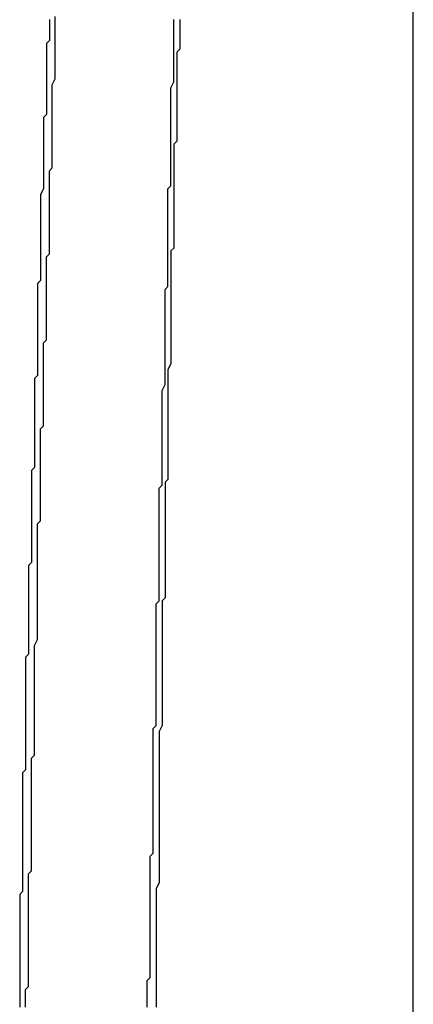
# Model space of a CAD drawing. Extents: x 2027 to 3122, y -181 to 464.
# Drawn here: x 2876 to 2876, y 444 to 445 of the extents above; entities that cross this region are included whole.
import ezdxf

# ---------------------------------------------------------------- set-up
doc = ezdxf.new("R2010")
doc.units = 0
doc.header["$LTSCALE"] = 20
doc.linetypes.add('VERDECKT', pattern=[0.375, 0.25, -0.125])
doc.layers.get('0').update_dxf_attribs({"linetype": 'CONTINUOUS'})
doc.layers.add('STEMPEL', color=3, linetype='CONTINUOUS')

# ---------------------------------------------------------------- blocks, each defined once
blk = doc.blocks.new('A$C10B45674')
at = {"color": 1, "linetype": 'VERDECKT', "extrusion": (-2e-16, 1, -2e-16)}
for p, q in [((-279.30729, 122.15703), (-279.30729, 170.68365)), ((-279.30729, 162.78651), (-279.30729, 168.36339))]:
    blk.add_line(p, q, dxfattribs=at)
at = {"color": 1, "linetype": 'VERDECKT'}
for points in [[(-279.388, 166.328, 0), (-279.388, 166.33, 0), (-279.388, 166.331, 0), (-279.388, 166.332, 0), (-279.388, 166.333, 0), (-279.388, 166.335, 0), (-279.388, 166.336, 0), (-279.388, 166.337, 0), (-279.388, 166.338, 0), (-279.388, 166.34, 0), (-279.388, 166.341, 0), (-279.388, 166.342, 0), (-279.388, 166.343, 0), (-279.388, 166.344, 0), (-279.388, 166.346, 0)], [(-279.386, 166.346, 0), (-279.386, 166.345, 0), (-279.386, 166.344, 0), (-279.386, 166.342, 0), (-279.386, 166.341, 0), (-279.386, 166.34, 0), (-279.386, 166.338, 0), (-279.386, 166.337, 0), (-279.386, 166.336, 0), (-279.387, 166.335, 0), (-279.387, 166.333, 0), (-279.387, 166.332, 0), (-279.387, 166.331, 0), (-279.387, 166.33, 0), (-279.387, 166.328, 0), (-279.387, 166.327, 0), (-279.387, 166.326, 0), (-279.387, 166.324, 0), (-279.387, 166.323, 0), (-279.387, 166.322, 0), (-279.387, 166.321, 0), (-279.387, 166.319, 0), (-279.387, 166.318, 0), (-279.387, 166.317, 0), (-279.387, 166.315, 0), (-279.387, 166.314, 0), (-279.387, 166.313, 0), (-279.387, 166.312, 0), (-279.387, 166.31, 0), (-279.387, 166.309, 0), (-279.387, 166.308, 0), (-279.387, 166.307, 0), (-279.387, 166.305, 0), (-279.388, 166.304, 0), (-279.388, 166.303, 0), (-279.388, 166.301, 0), (-279.388, 166.3, 0), (-279.388, 166.299, 0), (-279.388, 166.298, 0), (-279.388, 166.296, 0), (-279.388, 166.295, 0), (-279.388, 166.294, 0), (-279.388, 166.292, 0), (-279.388, 166.291, 0), (-279.388, 166.29, 0)], [(-279.43, 166.346, 0), (-279.43, 166.344, 0), (-279.43, 166.343, 0), (-279.43, 166.342, 0), (-279.43, 166.341, 0), (-279.43, 166.339, 0), (-279.431, 166.338, 0), (-279.431, 166.337, 0), (-279.431, 166.336, 0), (-279.431, 166.334, 0), (-279.431, 166.333, 0), (-279.431, 166.332, 0), (-279.431, 166.331, 0), (-279.431, 166.329, 0), (-279.431, 166.328, 0), (-279.431, 166.327, 0), (-279.431, 166.325, 0), (-279.431, 166.324, 0), (-279.431, 166.323, 0), (-279.431, 166.322, 0), (-279.431, 166.32, 0), (-279.431, 166.319, 0), (-279.431, 166.318, 0), (-279.431, 166.317, 0), (-279.431, 166.315, 0), (-279.431, 166.314, 0), (-279.432, 166.313, 0), (-279.432, 166.311, 0), (-279.432, 166.31, 0), (-279.432, 166.309, 0), (-279.432, 166.308, 0), (-279.432, 166.306, 0), (-279.432, 166.305, 0), (-279.432, 166.304, 0), (-279.432, 166.303, 0), (-279.432, 166.301, 0), (-279.432, 166.3, 0), (-279.432, 166.299, 0), (-279.432, 166.298, 0), (-279.432, 166.296, 0), (-279.432, 166.295, 0), (-279.432, 166.294, 0), (-279.432, 166.292, 0), (-279.432, 166.291, 0), (-279.432, 166.29, 0), (-279.432, 166.289, 0), (-279.433, 166.287, 0), (-279.433, 166.286, 0), (-279.433, 166.285, 0)], [(-279.433, 166.19, 0), (-279.433, 166.192, 0), (-279.433, 166.193, 0), (-279.433, 166.194, 0), (-279.433, 166.196, 0), (-279.433, 166.197, 0), (-279.433, 166.198, 0), (-279.433, 166.2, 0), (-279.433, 166.201, 0), (-279.433, 166.202, 0), (-279.433, 166.204, 0), (-279.433, 166.205, 0), (-279.433, 166.206, 0), (-279.433, 166.208, 0), (-279.432, 166.209, 0), (-279.432, 166.21, 0), (-279.432, 166.212, 0), (-279.432, 166.213, 0), (-279.432, 166.214, 0), (-279.432, 166.216, 0), (-279.432, 166.217, 0), (-279.432, 166.218, 0), (-279.432, 166.22, 0), (-279.432, 166.221, 0), (-279.432, 166.222, 0), (-279.432, 166.224, 0), (-279.432, 166.225, 0), (-279.432, 166.226, 0), (-279.432, 166.228, 0), (-279.432, 166.229, 0), (-279.432, 166.23, 0), (-279.432, 166.231, 0), (-279.432, 166.233, 0), (-279.432, 166.234, 0), (-279.432, 166.235, 0), (-279.432, 166.237, 0), (-279.431, 166.238, 0), (-279.431, 166.239, 0), (-279.431, 166.241, 0), (-279.431, 166.242, 0), (-279.431, 166.243, 0), (-279.431, 166.245, 0), (-279.431, 166.246, 0), (-279.431, 166.247, 0), (-279.431, 166.249, 0), (-279.431, 166.25, 0), (-279.431, 166.251, 0), (-279.431, 166.253, 0), (-279.431, 166.254, 0), (-279.431, 166.255, 0), (-279.431, 166.257, 0), (-279.431, 166.258, 0), (-279.431, 166.259, 0), (-279.431, 166.261, 0), (-279.431, 166.262, 0), (-279.431, 166.263, 0), (-279.431, 166.265, 0), (-279.431, 166.266, 0), (-279.43, 166.267, 0), (-279.43, 166.269, 0), (-279.43, 166.27, 0), (-279.43, 166.271, 0), (-279.43, 166.273, 0), (-279.43, 166.274, 0), (-279.43, 166.275, 0), (-279.43, 166.277, 0), (-279.43, 166.278, 0), (-279.43, 166.279, 0), (-279.43, 166.281, 0), (-279.43, 166.282, 0), (-279.43, 166.283, 0), (-279.43, 166.284, 0), (-279.43, 166.286, 0), (-279.43, 166.287, 0), (-279.43, 166.288, 0), (-279.43, 166.29, 0), (-279.43, 166.291, 0), (-279.43, 166.292, 0), (-279.43, 166.294, 0), (-279.43, 166.295, 0), (-279.429, 166.296, 0), (-279.429, 166.298, 0), (-279.429, 166.299, 0), (-279.429, 166.3, 0), (-279.429, 166.302, 0), (-279.429, 166.303, 0), (-279.429, 166.304, 0), (-279.429, 166.306, 0), (-279.429, 166.307, 0), (-279.429, 166.308, 0), (-279.429, 166.31, 0), (-279.429, 166.311, 0), (-279.429, 166.312, 0), (-279.429, 166.314, 0), (-279.429, 166.315, 0), (-279.429, 166.316, 0), (-279.429, 166.318, 0), (-279.429, 166.319, 0), (-279.429, 166.32, 0), (-279.429, 166.322, 0), (-279.429, 166.323, 0), (-279.429, 166.324, 0), (-279.428, 166.326, 0), (-279.428, 166.327, 0), (-279.428, 166.328, 0), (-279.428, 166.33, 0), (-279.428, 166.331, 0), (-279.428, 166.332, 0), (-279.428, 166.334, 0), (-279.428, 166.335, 0), (-279.428, 166.336, 0), (-279.428, 166.338, 0), (-279.428, 166.339, 0), (-279.428, 166.34, 0), (-279.428, 166.341, 0), (-279.428, 166.343, 0), (-279.428, 166.344, 0), (-279.428, 166.345, 0), (-279.428, 166.347, 0)], [(-279.393, 166.169, 0), (-279.393, 166.17, 0), (-279.393, 166.172, 0), (-279.393, 166.173, 0), (-279.393, 166.174, 0), (-279.393, 166.175, 0), (-279.393, 166.177, 0), (-279.393, 166.178, 0), (-279.393, 166.179, 0), (-279.393, 166.18, 0), (-279.393, 166.182, 0), (-279.393, 166.183, 0), (-279.393, 166.184, 0), (-279.393, 166.185, 0), (-279.393, 166.187, 0), (-279.393, 166.188, 0), (-279.392, 166.189, 0), (-279.392, 166.19, 0), (-279.392, 166.192, 0), (-279.392, 166.193, 0), (-279.392, 166.194, 0), (-279.392, 166.195, 0), (-279.392, 166.197, 0), (-279.392, 166.198, 0), (-279.392, 166.199, 0), (-279.392, 166.2, 0), (-279.392, 166.202, 0), (-279.392, 166.203, 0), (-279.392, 166.204, 0), (-279.392, 166.205, 0), (-279.392, 166.207, 0), (-279.392, 166.208, 0), (-279.392, 166.209, 0), (-279.392, 166.21, 0), (-279.392, 166.211, 0), (-279.392, 166.213, 0), (-279.392, 166.214, 0), (-279.392, 166.215, 0), (-279.392, 166.216, 0), (-279.392, 166.218, 0), (-279.392, 166.219, 0), (-279.392, 166.22, 0), (-279.392, 166.221, 0), (-279.391, 166.223, 0), (-279.391, 166.224, 0), (-279.391, 166.225, 0), (-279.391, 166.226, 0), (-279.391, 166.228, 0), (-279.391, 166.229, 0), (-279.391, 166.23, 0), (-279.391, 166.231, 0), (-279.391, 166.233, 0), (-279.391, 166.234, 0), (-279.391, 166.235, 0), (-279.391, 166.236, 0), (-279.391, 166.238, 0), (-279.391, 166.239, 0), (-279.391, 166.24, 0), (-279.391, 166.241, 0), (-279.391, 166.243, 0), (-279.391, 166.244, 0), (-279.391, 166.245, 0), (-279.391, 166.246, 0), (-279.391, 166.248, 0), (-279.391, 166.249, 0), (-279.391, 166.25, 0), (-279.391, 166.251, 0), (-279.391, 166.253, 0), (-279.391, 166.254, 0), (-279.391, 166.255, 0), (-279.39, 166.256, 0), (-279.39, 166.257, 0), (-279.39, 166.259, 0), (-279.39, 166.26, 0), (-279.39, 166.261, 0), (-279.39, 166.262, 0), (-279.39, 166.264, 0), (-279.39, 166.265, 0), (-279.39, 166.266, 0), (-279.39, 166.267, 0), (-279.39, 166.269, 0), (-279.39, 166.27, 0), (-279.39, 166.271, 0), (-279.39, 166.272, 0), (-279.39, 166.274, 0), (-279.39, 166.275, 0), (-279.39, 166.276, 0), (-279.39, 166.277, 0), (-279.39, 166.279, 0), (-279.39, 166.28, 0), (-279.39, 166.281, 0), (-279.39, 166.282, 0), (-279.39, 166.284, 0), (-279.39, 166.285, 0), (-279.39, 166.286, 0), (-279.39, 166.287, 0), (-279.39, 166.289, 0), (-279.389, 166.29, 0), (-279.389, 166.291, 0), (-279.389, 166.292, 0), (-279.389, 166.294, 0), (-279.389, 166.295, 0), (-279.389, 166.296, 0), (-279.389, 166.297, 0), (-279.389, 166.299, 0), (-279.389, 166.3, 0), (-279.389, 166.301, 0), (-279.389, 166.302, 0), (-279.389, 166.304, 0), (-279.389, 166.305, 0), (-279.389, 166.306, 0), (-279.389, 166.307, 0), (-279.389, 166.308, 0), (-279.389, 166.31, 0), (-279.389, 166.311, 0), (-279.389, 166.312, 0), (-279.389, 166.313, 0), (-279.389, 166.315, 0), (-279.389, 166.316, 0), (-279.389, 166.317, 0), (-279.389, 166.318, 0), (-279.389, 166.32, 0), (-279.389, 166.321, 0), (-279.389, 166.322, 0), (-279.389, 166.323, 0), (-279.388, 166.325, 0), (-279.388, 166.326, 0), (-279.388, 166.327, 0), (-279.388, 166.328, 0)], [(-279.388, 166.29, 0), (-279.388, 166.289, 0), (-279.388, 166.287, 0), (-279.388, 166.286, 0), (-279.388, 166.285, 0), (-279.388, 166.284, 0), (-279.388, 166.282, 0), (-279.388, 166.281, 0), (-279.388, 166.28, 0), (-279.388, 166.278, 0), (-279.388, 166.277, 0), (-279.388, 166.276, 0), (-279.388, 166.275, 0), (-279.388, 166.273, 0), (-279.388, 166.272, 0), (-279.388, 166.271, 0), (-279.388, 166.269, 0), (-279.389, 166.268, 0), (-279.389, 166.267, 0), (-279.389, 166.266, 0), (-279.389, 166.264, 0), (-279.389, 166.263, 0), (-279.389, 166.262, 0), (-279.389, 166.26, 0), (-279.389, 166.259, 0), (-279.389, 166.258, 0), (-279.389, 166.257, 0), (-279.389, 166.255, 0), (-279.389, 166.254, 0), (-279.389, 166.253, 0), (-279.389, 166.251, 0), (-279.389, 166.25, 0), (-279.389, 166.249, 0), (-279.389, 166.248, 0), (-279.389, 166.246, 0), (-279.389, 166.245, 0), (-279.389, 166.244, 0), (-279.389, 166.242, 0), (-279.389, 166.241, 0), (-279.389, 166.24, 0), (-279.389, 166.239, 0), (-279.389, 166.237, 0), (-279.389, 166.236, 0), (-279.389, 166.235, 0), (-279.389, 166.233, 0), (-279.389, 166.232, 0), (-279.389, 166.231, 0), (-279.389, 166.23, 0), (-279.39, 166.228, 0), (-279.39, 166.227, 0), (-279.39, 166.226, 0), (-279.39, 166.224, 0), (-279.39, 166.223, 0), (-279.39, 166.222, 0), (-279.39, 166.221, 0), (-279.39, 166.219, 0), (-279.39, 166.218, 0), (-279.39, 166.217, 0), (-279.39, 166.215, 0), (-279.39, 166.214, 0), (-279.39, 166.213, 0), (-279.39, 166.212, 0), (-279.39, 166.21, 0), (-279.39, 166.209, 0), (-279.39, 166.208, 0), (-279.39, 166.206, 0), (-279.39, 166.205, 0), (-279.39, 166.204, 0), (-279.39, 166.203, 0), (-279.39, 166.201, 0), (-279.39, 166.2, 0), (-279.39, 166.199, 0), (-279.39, 166.197, 0), (-279.39, 166.196, 0), (-279.39, 166.195, 0), (-279.39, 166.194, 0), (-279.39, 166.192, 0), (-279.39, 166.191, 0), (-279.391, 166.19, 0), (-279.391, 166.188, 0), (-279.391, 166.187, 0), (-279.391, 166.186, 0), (-279.391, 166.185, 0), (-279.391, 166.183, 0), (-279.391, 166.182, 0), (-279.391, 166.181, 0), (-279.391, 166.179, 0), (-279.391, 166.178, 0), (-279.391, 166.177, 0), (-279.391, 166.176, 0), (-279.391, 166.174, 0), (-279.391, 166.173, 0), (-279.391, 166.172, 0), (-279.391, 166.171, 0), (-279.391, 166.169, 0), (-279.391, 166.168, 0), (-279.391, 166.167, 0), (-279.391, 166.165, 0), (-279.391, 166.164, 0), (-279.391, 166.163, 0), (-279.391, 166.162, 0), (-279.391, 166.16, 0), (-279.391, 166.159, 0), (-279.391, 166.158, 0), (-279.391, 166.156, 0), (-279.391, 166.155, 0), (-279.391, 166.154, 0), (-279.391, 166.153, 0), (-279.391, 166.151, 0), (-279.392, 166.15, 0), (-279.392, 166.149, 0), (-279.392, 166.147, 0), (-279.392, 166.146, 0), (-279.392, 166.145, 0), (-279.392, 166.144, 0), (-279.392, 166.142, 0), (-279.392, 166.141, 0), (-279.392, 166.14, 0), (-279.392, 166.138, 0), (-279.392, 166.137, 0), (-279.392, 166.136, 0), (-279.392, 166.135, 0), (-279.392, 166.133, 0), (-279.392, 166.132, 0), (-279.392, 166.131, 0), (-279.392, 166.129, 0), (-279.392, 166.128, 0), (-279.392, 166.127, 0), (-279.392, 166.126, 0)], [(-279.433, 166.285, 0), (-279.433, 166.284, 0), (-279.433, 166.282, 0), (-279.433, 166.281, 0), (-279.433, 166.28, 0), (-279.433, 166.278, 0), (-279.433, 166.277, 0), (-279.433, 166.276, 0), (-279.433, 166.275, 0), (-279.433, 166.273, 0), (-279.433, 166.272, 0), (-279.433, 166.271, 0), (-279.433, 166.269, 0), (-279.433, 166.268, 0), (-279.433, 166.267, 0), (-279.433, 166.266, 0), (-279.433, 166.264, 0), (-279.433, 166.263, 0), (-279.433, 166.262, 0), (-279.433, 166.26, 0), (-279.433, 166.259, 0), (-279.433, 166.258, 0), (-279.434, 166.257, 0), (-279.434, 166.255, 0), (-279.434, 166.254, 0), (-279.434, 166.253, 0), (-279.434, 166.251, 0), (-279.434, 166.25, 0), (-279.434, 166.249, 0), (-279.434, 166.248, 0), (-279.434, 166.246, 0), (-279.434, 166.245, 0), (-279.434, 166.244, 0), (-279.434, 166.242, 0), (-279.434, 166.241, 0), (-279.434, 166.24, 0), (-279.434, 166.239, 0), (-279.434, 166.237, 0), (-279.434, 166.236, 0), (-279.434, 166.235, 0), (-279.434, 166.233, 0), (-279.434, 166.232, 0), (-279.434, 166.231, 0), (-279.434, 166.23, 0), (-279.434, 166.228, 0), (-279.434, 166.227, 0), (-279.434, 166.226, 0), (-279.435, 166.225, 0), (-279.435, 166.223, 0), (-279.435, 166.222, 0), (-279.435, 166.221, 0), (-279.435, 166.219, 0), (-279.435, 166.218, 0), (-279.435, 166.217, 0), (-279.435, 166.216, 0), (-279.435, 166.214, 0), (-279.435, 166.213, 0), (-279.435, 166.212, 0), (-279.435, 166.21, 0), (-279.435, 166.209, 0), (-279.435, 166.208, 0), (-279.435, 166.207, 0), (-279.435, 166.205, 0), (-279.435, 166.204, 0), (-279.435, 166.203, 0), (-279.435, 166.201, 0), (-279.435, 166.2, 0), (-279.435, 166.199, 0), (-279.435, 166.198, 0), (-279.435, 166.196, 0), (-279.435, 166.195, 0), (-279.436, 166.194, 0), (-279.436, 166.192, 0), (-279.436, 166.191, 0), (-279.436, 166.19, 0), (-279.436, 166.189, 0), (-279.436, 166.187, 0), (-279.436, 166.186, 0), (-279.436, 166.185, 0), (-279.436, 166.183, 0), (-279.436, 166.182, 0), (-279.436, 166.181, 0), (-279.436, 166.18, 0), (-279.436, 166.178, 0), (-279.436, 166.177, 0), (-279.436, 166.176, 0), (-279.436, 166.174, 0), (-279.436, 166.173, 0), (-279.436, 166.172, 0), (-279.436, 166.171, 0), (-279.436, 166.169, 0), (-279.436, 166.168, 0), (-279.436, 166.167, 0), (-279.436, 166.166, 0), (-279.436, 166.164, 0), (-279.436, 166.163, 0), (-279.437, 166.162, 0), (-279.437, 166.16, 0), (-279.437, 166.159, 0), (-279.437, 166.158, 0), (-279.437, 166.157, 0), (-279.437, 166.155, 0), (-279.437, 166.154, 0), (-279.437, 166.153, 0), (-279.437, 166.151, 0), (-279.437, 166.15, 0), (-279.437, 166.149, 0), (-279.437, 166.148, 0), (-279.437, 166.146, 0), (-279.437, 166.145, 0), (-279.437, 166.144, 0), (-279.437, 166.142, 0), (-279.437, 166.141, 0), (-279.437, 166.14, 0), (-279.437, 166.139, 0), (-279.437, 166.137, 0), (-279.437, 166.136, 0), (-279.437, 166.135, 0), (-279.437, 166.133, 0), (-279.437, 166.132, 0), (-279.438, 166.131, 0), (-279.438, 166.13, 0), (-279.438, 166.128, 0), (-279.438, 166.127, 0), (-279.438, 166.126, 0), (-279.438, 166.124, 0), (-279.438, 166.123, 0), (-279.438, 166.122, 0), (-279.438, 166.121, 0)], [(-279.438, 166.019, 0), (-279.437, 166.02, 0), (-279.437, 166.022, 0), (-279.437, 166.023, 0), (-279.437, 166.024, 0), (-279.437, 166.026, 0), (-279.437, 166.027, 0), (-279.437, 166.028, 0), (-279.437, 166.03, 0), (-279.437, 166.031, 0), (-279.437, 166.032, 0), (-279.437, 166.034, 0), (-279.437, 166.035, 0), (-279.437, 166.036, 0), (-279.437, 166.038, 0), (-279.437, 166.039, 0), (-279.437, 166.04, 0), (-279.437, 166.042, 0), (-279.437, 166.043, 0), (-279.437, 166.044, 0), (-279.437, 166.046, 0), (-279.437, 166.047, 0), (-279.437, 166.048, 0), (-279.437, 166.05, 0), (-279.437, 166.051, 0), (-279.437, 166.052, 0), (-279.437, 166.054, 0), (-279.437, 166.055, 0), (-279.437, 166.056, 0), (-279.437, 166.058, 0), (-279.436, 166.059, 0), (-279.436, 166.06, 0), (-279.436, 166.062, 0), (-279.436, 166.063, 0), (-279.436, 166.064, 0), (-279.436, 166.066, 0), (-279.436, 166.067, 0), (-279.436, 166.068, 0), (-279.436, 166.07, 0), (-279.436, 166.071, 0), (-279.436, 166.072, 0), (-279.436, 166.074, 0), (-279.436, 166.075, 0), (-279.436, 166.077, 0), (-279.436, 166.078, 0), (-279.436, 166.079, 0), (-279.436, 166.081, 0), (-279.436, 166.082, 0), (-279.436, 166.083, 0), (-279.436, 166.085, 0), (-279.436, 166.086, 0), (-279.436, 166.087, 0), (-279.436, 166.089, 0), (-279.436, 166.09, 0), (-279.436, 166.091, 0), (-279.436, 166.093, 0), (-279.436, 166.094, 0), (-279.436, 166.095, 0), (-279.436, 166.097, 0), (-279.435, 166.098, 0), (-279.435, 166.099, 0), (-279.435, 166.101, 0), (-279.435, 166.102, 0), (-279.435, 166.103, 0), (-279.435, 166.105, 0), (-279.435, 166.106, 0), (-279.435, 166.107, 0), (-279.435, 166.109, 0), (-279.435, 166.11, 0), (-279.435, 166.111, 0), (-279.435, 166.113, 0), (-279.435, 166.114, 0), (-279.435, 166.115, 0), (-279.435, 166.117, 0), (-279.435, 166.118, 0), (-279.435, 166.119, 0), (-279.435, 166.121, 0), (-279.435, 166.122, 0), (-279.435, 166.123, 0), (-279.435, 166.125, 0), (-279.435, 166.126, 0), (-279.435, 166.127, 0), (-279.435, 166.129, 0), (-279.435, 166.13, 0), (-279.435, 166.131, 0), (-279.435, 166.133, 0), (-279.435, 166.134, 0), (-279.435, 166.135, 0), (-279.434, 166.137, 0), (-279.434, 166.138, 0), (-279.434, 166.139, 0), (-279.434, 166.141, 0), (-279.434, 166.142, 0), (-279.434, 166.144, 0), (-279.434, 166.145, 0), (-279.434, 166.146, 0), (-279.434, 166.148, 0), (-279.434, 166.149, 0), (-279.434, 166.15, 0), (-279.434, 166.152, 0), (-279.434, 166.153, 0), (-279.434, 166.154, 0), (-279.434, 166.156, 0), (-279.434, 166.157, 0), (-279.434, 166.158, 0), (-279.434, 166.16, 0), (-279.434, 166.161, 0), (-279.434, 166.162, 0), (-279.434, 166.164, 0), (-279.434, 166.165, 0), (-279.434, 166.166, 0), (-279.434, 166.168, 0), (-279.434, 166.169, 0), (-279.434, 166.17, 0), (-279.434, 166.172, 0), (-279.434, 166.173, 0), (-279.434, 166.174, 0), (-279.434, 166.176, 0), (-279.433, 166.177, 0), (-279.433, 166.178, 0), (-279.433, 166.18, 0), (-279.433, 166.181, 0), (-279.433, 166.182, 0), (-279.433, 166.184, 0), (-279.433, 166.185, 0), (-279.433, 166.186, 0), (-279.433, 166.188, 0), (-279.433, 166.189, 0), (-279.433, 166.19, 0)], [(-279.397, 166.013, 0), (-279.397, 166.014, 0), (-279.397, 166.015, 0), (-279.397, 166.017, 0), (-279.397, 166.018, 0), (-279.397, 166.019, 0), (-279.397, 166.02, 0), (-279.397, 166.022, 0), (-279.396, 166.023, 0), (-279.396, 166.024, 0), (-279.396, 166.025, 0), (-279.396, 166.027, 0), (-279.396, 166.028, 0), (-279.396, 166.029, 0), (-279.396, 166.03, 0), (-279.396, 166.032, 0), (-279.396, 166.033, 0), (-279.396, 166.034, 0), (-279.396, 166.035, 0), (-279.396, 166.037, 0), (-279.396, 166.038, 0), (-279.396, 166.039, 0), (-279.396, 166.04, 0), (-279.396, 166.042, 0), (-279.396, 166.043, 0), (-279.396, 166.044, 0), (-279.396, 166.045, 0), (-279.396, 166.047, 0), (-279.396, 166.048, 0), (-279.396, 166.049, 0), (-279.396, 166.05, 0), (-279.396, 166.052, 0), (-279.396, 166.053, 0), (-279.396, 166.054, 0), (-279.396, 166.055, 0), (-279.396, 166.057, 0), (-279.396, 166.058, 0), (-279.396, 166.059, 0), (-279.396, 166.06, 0), (-279.396, 166.062, 0), (-279.396, 166.063, 0), (-279.396, 166.064, 0), (-279.395, 166.065, 0), (-279.395, 166.067, 0), (-279.395, 166.068, 0), (-279.395, 166.069, 0), (-279.395, 166.07, 0), (-279.395, 166.072, 0), (-279.395, 166.073, 0), (-279.395, 166.074, 0), (-279.395, 166.075, 0), (-279.395, 166.077, 0), (-279.395, 166.078, 0), (-279.395, 166.079, 0), (-279.395, 166.08, 0), (-279.395, 166.082, 0), (-279.395, 166.083, 0), (-279.395, 166.084, 0), (-279.395, 166.085, 0), (-279.395, 166.087, 0), (-279.395, 166.088, 0), (-279.395, 166.089, 0), (-279.395, 166.09, 0), (-279.395, 166.092, 0), (-279.395, 166.093, 0), (-279.395, 166.094, 0), (-279.395, 166.095, 0), (-279.395, 166.097, 0), (-279.395, 166.098, 0), (-279.395, 166.099, 0), (-279.395, 166.1, 0), (-279.395, 166.102, 0), (-279.395, 166.103, 0), (-279.395, 166.104, 0), (-279.395, 166.105, 0), (-279.395, 166.107, 0), (-279.394, 166.108, 0), (-279.394, 166.109, 0), (-279.394, 166.11, 0), (-279.394, 166.112, 0), (-279.394, 166.113, 0), (-279.394, 166.114, 0), (-279.394, 166.115, 0), (-279.394, 166.117, 0), (-279.394, 166.118, 0), (-279.394, 166.119, 0), (-279.394, 166.12, 0), (-279.394, 166.122, 0), (-279.394, 166.123, 0), (-279.394, 166.124, 0), (-279.394, 166.125, 0), (-279.394, 166.127, 0), (-279.394, 166.128, 0), (-279.394, 166.129, 0), (-279.394, 166.13, 0), (-279.394, 166.132, 0), (-279.394, 166.133, 0), (-279.394, 166.134, 0), (-279.394, 166.135, 0), (-279.394, 166.137, 0), (-279.394, 166.138, 0), (-279.394, 166.139, 0), (-279.394, 166.14, 0), (-279.394, 166.142, 0), (-279.394, 166.143, 0), (-279.394, 166.144, 0), (-279.394, 166.145, 0), (-279.394, 166.147, 0), (-279.394, 166.148, 0), (-279.394, 166.149, 0), (-279.393, 166.15, 0), (-279.393, 166.152, 0), (-279.393, 166.153, 0), (-279.393, 166.154, 0), (-279.393, 166.155, 0), (-279.393, 166.157, 0), (-279.393, 166.158, 0), (-279.393, 166.159, 0), (-279.393, 166.16, 0), (-279.393, 166.162, 0), (-279.393, 166.163, 0), (-279.393, 166.164, 0), (-279.393, 166.165, 0), (-279.393, 166.167, 0), (-279.393, 166.168, 0), (-279.393, 166.169, 0)], [(-279.392, 166.126, 0), (-279.392, 166.124, 0), (-279.392, 166.123, 0), (-279.392, 166.122, 0), (-279.392, 166.12, 0), (-279.392, 166.119, 0), (-279.392, 166.118, 0), (-279.392, 166.117, 0), (-279.392, 166.115, 0), (-279.392, 166.114, 0), (-279.392, 166.113, 0), (-279.392, 166.111, 0), (-279.392, 166.11, 0), (-279.392, 166.109, 0), (-279.392, 166.108, 0), (-279.393, 166.106, 0), (-279.393, 166.105, 0), (-279.393, 166.104, 0), (-279.393, 166.102, 0), (-279.393, 166.101, 0), (-279.393, 166.1, 0), (-279.393, 166.099, 0), (-279.393, 166.097, 0), (-279.393, 166.096, 0), (-279.393, 166.095, 0), (-279.393, 166.093, 0), (-279.393, 166.092, 0), (-279.393, 166.091, 0), (-279.393, 166.089, 0), (-279.393, 166.088, 0), (-279.393, 166.087, 0), (-279.393, 166.086, 0), (-279.393, 166.084, 0), (-279.393, 166.083, 0), (-279.393, 166.082, 0), (-279.393, 166.08, 0), (-279.393, 166.079, 0), (-279.393, 166.078, 0), (-279.393, 166.077, 0), (-279.393, 166.075, 0), (-279.393, 166.074, 0), (-279.393, 166.073, 0), (-279.393, 166.071, 0), (-279.393, 166.07, 0), (-279.393, 166.069, 0), (-279.393, 166.068, 0), (-279.393, 166.066, 0), (-279.393, 166.065, 0), (-279.393, 166.064, 0), (-279.393, 166.062, 0), (-279.393, 166.061, 0), (-279.393, 166.06, 0), (-279.393, 166.059, 0), (-279.393, 166.057, 0), (-279.393, 166.056, 0), (-279.393, 166.055, 0), (-279.394, 166.053, 0), (-279.394, 166.052, 0), (-279.394, 166.051, 0), (-279.394, 166.05, 0), (-279.394, 166.048, 0), (-279.394, 166.047, 0), (-279.394, 166.046, 0), (-279.394, 166.044, 0), (-279.394, 166.043, 0), (-279.394, 166.042, 0), (-279.394, 166.041, 0), (-279.394, 166.039, 0), (-279.394, 166.038, 0), (-279.394, 166.037, 0), (-279.394, 166.035, 0), (-279.394, 166.034, 0), (-279.394, 166.033, 0), (-279.394, 166.031, 0), (-279.394, 166.03, 0), (-279.394, 166.029, 0), (-279.394, 166.028, 0), (-279.394, 166.026, 0), (-279.394, 166.025, 0), (-279.394, 166.024, 0), (-279.394, 166.022, 0), (-279.394, 166.021, 0), (-279.394, 166.02, 0), (-279.394, 166.019, 0), (-279.394, 166.017, 0), (-279.394, 166.016, 0), (-279.394, 166.015, 0), (-279.394, 166.013, 0)], [(-279.438, 166.121, 0), (-279.438, 166.119, 0), (-279.438, 166.118, 0), (-279.438, 166.117, 0), (-279.438, 166.115, 0), (-279.438, 166.114, 0), (-279.438, 166.113, 0), (-279.438, 166.112, 0), (-279.438, 166.11, 0), (-279.438, 166.109, 0), (-279.438, 166.108, 0), (-279.438, 166.106, 0), (-279.438, 166.105, 0), (-279.438, 166.104, 0), (-279.438, 166.103, 0), (-279.438, 166.101, 0), (-279.438, 166.1, 0), (-279.438, 166.099, 0), (-279.438, 166.097, 0), (-279.438, 166.096, 0), (-279.438, 166.095, 0), (-279.438, 166.093, 0), (-279.439, 166.092, 0), (-279.439, 166.091, 0), (-279.439, 166.09, 0), (-279.439, 166.088, 0), (-279.439, 166.087, 0), (-279.439, 166.086, 0), (-279.439, 166.084, 0), (-279.439, 166.083, 0), (-279.439, 166.082, 0), (-279.439, 166.08, 0), (-279.439, 166.079, 0), (-279.439, 166.078, 0), (-279.439, 166.077, 0), (-279.439, 166.075, 0), (-279.439, 166.074, 0), (-279.439, 166.073, 0), (-279.439, 166.071, 0), (-279.439, 166.07, 0), (-279.439, 166.069, 0), (-279.439, 166.068, 0), (-279.439, 166.066, 0), (-279.439, 166.065, 0), (-279.439, 166.064, 0), (-279.439, 166.062, 0), (-279.439, 166.061, 0), (-279.439, 166.06, 0), (-279.439, 166.058, 0), (-279.439, 166.057, 0), (-279.439, 166.056, 0), (-279.439, 166.055, 0), (-279.439, 166.053, 0), (-279.439, 166.052, 0), (-279.44, 166.051, 0), (-279.44, 166.049, 0), (-279.44, 166.048, 0), (-279.44, 166.047, 0), (-279.44, 166.046, 0), (-279.44, 166.044, 0), (-279.44, 166.043, 0), (-279.44, 166.042, 0), (-279.44, 166.04, 0), (-279.44, 166.039, 0), (-279.44, 166.038, 0), (-279.44, 166.036, 0), (-279.44, 166.035, 0), (-279.44, 166.034, 0), (-279.44, 166.033, 0), (-279.44, 166.031, 0), (-279.44, 166.03, 0), (-279.44, 166.029, 0), (-279.44, 166.027, 0), (-279.44, 166.026, 0), (-279.44, 166.025, 0), (-279.44, 166.024, 0), (-279.44, 166.022, 0), (-279.44, 166.021, 0), (-279.44, 166.02, 0), (-279.44, 166.018, 0), (-279.44, 166.017, 0), (-279.44, 166.016, 0), (-279.44, 166.014, 0), (-279.44, 166.013, 0)], [(-279.438, 166.013, 0), (-279.438, 166.015, 0), (-279.438, 166.016, 0), (-279.438, 166.018, 0), (-279.438, 166.019, 0)]]:
    blk.add_polyline3d(points, dxfattribs=at)

msp = doc.modelspace()

# ---------------------------------------------------------------- block references
at = {"layer": 'STEMPEL'}
msp.add_blockref('A$C10B45674', (3155.07419, 278.16846, -104.33197), dxfattribs=at)

doc.saveas('drawing.dxf')
